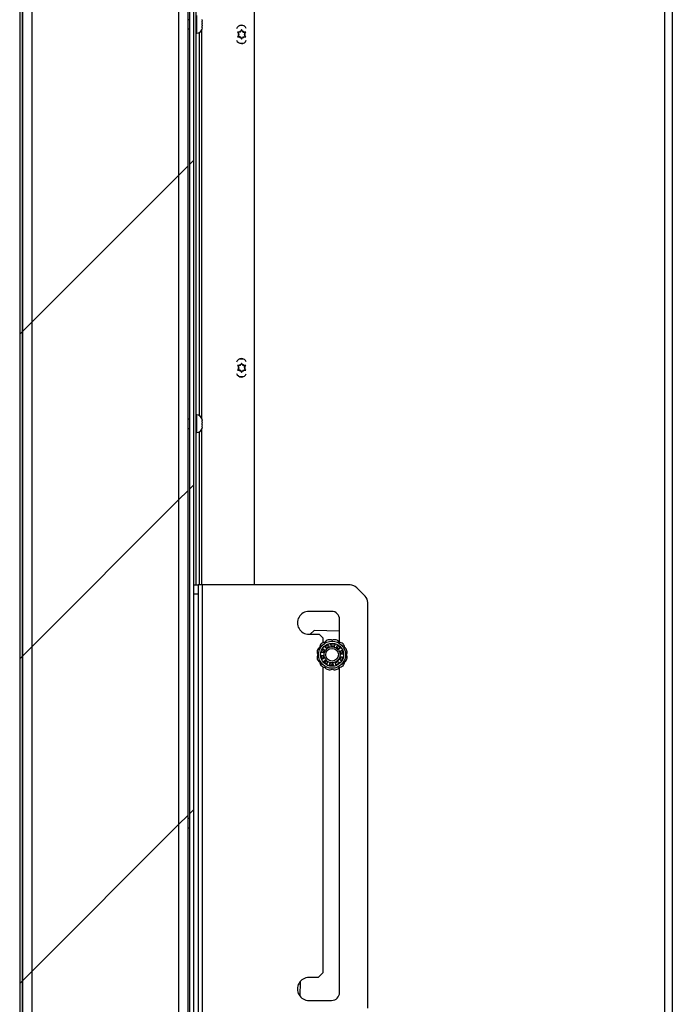
# Model space of a CAD drawing. Units: inches. Extents: x 0.1 to 10.8, y 0.2 to 8.4.
# Drawn here: x 5.4 to 5.7, y 5.9 to 6.4 of the extents above; entities that cross this region are included whole.
import ezdxf

# ---------------------------------------------------------------- set-up
doc = ezdxf.new("R2010")
doc.units = ezdxf.units.IN
doc.header["$MEASUREMENT"] = 0
pattern_1 = [(45, (0, 0), (-0.08838834764831845, 0.08838834764831845), [])]

msp = doc.modelspace()

# ---------------------------------------------------------------- hatches: boundary and pattern name
at = {"linetype": 'Continuous', "lineweight": 18}
h = msp.add_hatch(dxfattribs=at)
h.set_pattern_fill('ANSI31', angle=2.8e-322, style=0)
h.set_pattern_definition(pattern_1)
edge = h.paths.add_edge_path(flags=0)
edge.add_line((5.370587744165175, 6.533902342148366), (5.489837744165175, 6.533902342148366))
edge.add_line((5.489837744165175, 6.533902342148366), (5.489837744165175, 6.535472342148367))
edge.add_line((5.489837744165175, 6.535472342148367), (5.370587744165175, 6.535472342148367))
edge.add_arc((5.370587744165175, 6.532222342148367), 0.00325, 90, 180)
edge.add_line((5.367337744165175, 6.532222342148367), (5.367337744165171, 5.711554342148366))
edge.add_arc((5.370587744165171, 5.711554342148366), 0.00325, 180, 270.0000000000008)
edge.add_line((5.370587744165171, 5.708304342148367), (5.494837744165171, 5.708304342148366))
edge.add_line((5.494837744165171, 5.708304342148366), (5.494837744165171, 5.709874342148365))
edge.add_line((5.494837744165171, 5.709874342148365), (5.370587744165171, 5.709874342148366))
edge.add_arc((5.370587744165171, 5.711554342148366), 0.001680000000000001, 180, 270, ccw=False)
edge.add_line((5.368907744165171, 5.711554342148366), (5.368907744165174, 6.532222342148367))
edge.add_arc((5.370587744165175, 6.532222342148367), 0.001680000000000001, 89.9999999999992, 180, ccw=False)
h = msp.add_hatch(dxfattribs=at)
h.set_pattern_fill('ANSI31', style=0)
h.set_pattern_definition(pattern_1)
h.paths.add_polyline_path([(5.458907744165171, 6.533117342148366), (5.368907744165172, 6.533117342148366), (5.368907744165168, 5.710659342148366), (5.458907744165169, 5.710659342148366)], flags=0)
h.paths.add_polyline_path([(5.453907744165168, 5.715659342148365), (5.373907744165169, 5.715659342148367), (5.373907744165171, 6.528117342148366), (5.453907744165172, 6.528117342148366)], flags=0)
h = msp.add_hatch(dxfattribs=at)
h.set_pattern_fill('ANSI31', style=0)
h.set_pattern_definition(pattern_1)
h.paths.add_polyline_path([(5.453907744165175, 6.528117342148366), (5.373907744165175, 6.528117342148366), (5.37390774416517, 5.715659342148367), (5.45390774416517, 5.715659342148365)], flags=0)
h = msp.add_hatch(dxfattribs=at)
h.set_pattern_fill('ANSI31', angle=2.8e-322, style=0)
h.set_pattern_definition(pattern_1)
edge = h.paths.add_edge_path(flags=0)
edge.add_line((5.462005744165174, 6.528132942148366), (5.459837744165173, 6.528132942148367))
edge.add_line((5.459837744165173, 6.528132942148367), (5.459837744165171, 5.715292342148366))
edge.add_arc((5.46368574416517, 5.715292342148366), 0.003848000000000141, 180, 270.0000000000008)
edge.add_line((5.46368574416517, 5.711444342148366), (5.494837744165171, 5.711444342148366))
edge.add_line((5.494837744165171, 5.711444342148366), (5.494837744165171, 5.713612342148366))
edge.add_line((5.494837744165171, 5.713612342148366), (5.46368574416517, 5.713612342148366))
edge.add_arc((5.46368574416517, 5.715292342148366), 0.001680000000000142, 180, 270, ccw=False)
edge.add_line((5.46200574416517, 5.715292342148366), (5.462005744165174, 6.528132942148366))

# ---------------------------------------------------------------- linework, layer by layer
at = {"color": 7, "linetype": 'Continuous', "lineweight": 25}
for p, q in [((5.718879744165173, 5.819865132608291), (5.718879744165173, 7.259865132608291)), ((5.722967744165174, 7.259865132608291), (5.722967744165173, 5.819865132608291)), ((5.36733774416517, 6.532222342148367), (5.367337744165167, 5.711554342148366)), ((5.368907744165163, 5.710659342148366), (5.368907744165168, 6.533117342148366)), ((5.36890774416517, 6.532222342148367), (5.368907744165167, 5.711554342148366)), ((5.458907744165167, 6.533117342148366), (5.458907744165164, 5.710659342148366)), ((5.37390774416517, 6.528117342148366), (5.373907744165166, 5.715659342148367)), ((5.45390774416517, 6.528117342148366), (5.453907744165166, 5.715659342148365)), ((5.459837744165169, 6.528132942148367), (5.459837744165166, 5.715292342148366)), ((5.46200574416517, 6.528132942148366), (5.462005744165165, 5.715292342148366)), ((5.495217744165172, 6.114714942148367), (5.495217744165173, 6.454035932608294)), ((5.463575744165167, 6.114714942148367), (5.463575744165169, 6.445013342148366)), ((5.459837744165164, 6.422513342148367), (5.458907744165166, 6.422513342148367)), ((5.466684961128031, 6.422611418359719), (5.466775744165169, 6.421833798325904)), ((5.466684961128031, 6.421312380254043), (5.466775744165169, 6.420534760220227)), ((5.466775744165169, 6.419491924076505), (5.466684961128031, 6.41871430404269)), ((5.466775744165169, 6.418192885970828), (5.466684961128031, 6.417415265937012)), ((5.466775744165169, 6.421312380254043), (5.466775744165169, 6.421833798325904)), ((5.466775744165169, 6.419491924076505), (5.466775744165169, 6.420534760220227)), ((5.466775744165169, 6.418192885970828), (5.466775744165169, 6.41871430404269)), ((5.458907744165166, 6.417513342148366), (5.459837744165164, 6.417513342148366)), ((5.463575744165169, 6.415213342148366), (5.463850744165168, 6.415213342148366)), ((5.466467744165173, 6.416831844540263), (5.466467744165172, 6.205694839756488)), ((5.486037744165174, 6.415844170713964), (5.486486703301025, 6.415066550680149)), ((5.486486703301025, 6.414023714536426), (5.486037744165174, 6.41324609450261)), ((5.486787744165174, 6.414545132608287), (5.486486703301025, 6.415066550680149)), ((5.486787744165174, 6.414545132608287), (5.486486703301025, 6.414023714536426)), ((5.487537744165174, 6.415844170713964), (5.486935662436875, 6.415844170713964)), ((5.487537744165174, 6.41324609450261), (5.486935662436875, 6.41324609450261)), ((5.487537744165174, 6.415844170713964), (5.487838785029323, 6.416365588785825)), ((5.487537744165174, 6.41324609450261), (5.487838785029323, 6.41272467643075)), ((5.488287744165174, 6.41714320881964), (5.487838785029323, 6.416365588785825)), ((5.487838785029323, 6.41272467643075), (5.488287744165174, 6.411947056396934)), ((5.488736703301024, 6.416365588785825), (5.488287744165174, 6.41714320881964)), ((5.488287744165174, 6.411947056396934), (5.488736703301025, 6.41272467643075)), ((5.489037744165174, 6.415844170713964), (5.488736703301024, 6.416365588785825)), ((5.489037744165175, 6.41324609450261), (5.488736703301025, 6.41272467643075)), ((5.489037744165174, 6.415844170713964), (5.489639825893472, 6.415844170713964)), ((5.489037744165175, 6.41324609450261), (5.489639825893472, 6.41324609450261)), ((5.489787744165175, 6.414545132608287), (5.490088785029323, 6.415066550680149)), ((5.489787744165175, 6.414545132608287), (5.490088785029323, 6.414023714536426)), ((5.490088785029323, 6.415066550680149), (5.490537744165174, 6.415844170713964)), ((5.490537744165174, 6.41324609450261), (5.490088785029323, 6.414023714536426)), ((5.486037744165174, 6.234284170713964), (5.486486703301024, 6.23350655068015)), ((5.486486703301024, 6.232463714536426), (5.486037744165174, 6.231686094502611)), ((5.486787744165174, 6.232985132608287), (5.486486703301024, 6.23350655068015)), ((5.486787744165174, 6.232985132608287), (5.486486703301024, 6.232463714536426)), ((5.487537744165173, 6.234284170713964), (5.486935662436874, 6.234284170713964)), ((5.487537744165173, 6.231686094502611), (5.486935662436874, 6.231686094502611)), ((5.487537744165173, 6.234284170713964), (5.487838785029322, 6.234805588785825)), ((5.487537744165173, 6.231686094502611), (5.487838785029322, 6.23116467643075)), ((5.488287744165174, 6.235583208819641), (5.487838785029322, 6.234805588785825)), ((5.487838785029322, 6.23116467643075), (5.488287744165174, 6.230387056396933)), ((5.488736703301024, 6.234805588785825), (5.488287744165174, 6.235583208819641)), ((5.488287744165174, 6.230387056396933), (5.488736703301024, 6.23116467643075)), ((5.489037744165174, 6.234284170713964), (5.488736703301024, 6.234805588785825)), ((5.489037744165174, 6.231686094502611), (5.488736703301024, 6.23116467643075)), ((5.489037744165174, 6.234284170713964), (5.489639825893472, 6.234284170713964)), ((5.489037744165174, 6.231686094502611), (5.489639825893472, 6.231686094502611)), ((5.489787744165173, 6.232985132608287), (5.490088785029323, 6.233506550680148)), ((5.489787744165173, 6.232985132608287), (5.490088785029323, 6.232463714536426)), ((5.490088785029323, 6.233506550680148), (5.490537744165173, 6.234284170713964)), ((5.490537744165173, 6.231686094502611), (5.490088785029323, 6.232463714536426)), ((5.459837744165163, 6.205013342148363), (5.458907744165165, 6.205013342148363)), ((5.463850744165178, 6.207313342148363), (5.463575744165179, 6.207313342148363)), ((5.466684961128041, 6.205111418359715), (5.466775744165179, 6.204333798325901)), ((5.466684961128041, 6.20381238025404), (5.466775744165179, 6.203034760220224)), ((5.466775744165179, 6.20381238025404), (5.466775744165179, 6.204333798325901)), ((5.458907744165165, 6.200013342148363), (5.459837744165163, 6.200013342148363)), ((5.466467744165172, 6.199331844540237), (5.466467744165171, 6.114714942148367)), ((5.466775744165179, 6.201991924076502), (5.466684961128041, 6.201214304042686)), ((5.466775744165179, 6.200692885970825), (5.46668496112804, 6.199915265937009)), ((5.466775744165179, 6.201991924076502), (5.466775744165179, 6.203034760220224)), ((5.466775744165179, 6.200692885970825), (5.466775744165179, 6.201214304042686)), ((5.463575744165178, 6.197713342148363), (5.463850744165178, 6.197713342148363)), ((5.462005744165167, 6.114714942148367), (5.464645744165168, 6.114714942148367)), ((5.464645744165168, 6.114714942148367), (5.464645744165168, 6.109714942148366)), ((5.467045744165167, 6.114714942148367), (5.464645744165168, 6.114714942148367)), ((5.467045744165167, 5.874714942148366), (5.467045744165167, 6.114714942148367)), ((5.547434676353302, 6.114714942148365), (5.467045744165167, 6.114714942148367)), ((5.5555412780711, 6.108679408242433), (5.550970210259235, 6.113250476054298)), ((5.464645744165168, 6.109714942148366), (5.462005744165167, 6.109714942148366)), ((5.464645744165168, 6.109714942148366), (5.464645744165167, 5.879714942148366)), ((5.557005744165166, 5.88428600996023), (5.557005744165167, 6.1051438743365)), ((5.537280744165168, 6.100364942148365), (5.524955744165167, 6.100364942148365)), ((5.541655744165167, 6.083476472784209), (5.541655744165167, 6.095989942148366)), ((5.524955744165167, 6.087864942148365), (5.530580744165168, 6.087864942148365)), ((5.527843569535627, 6.089922490258853), (5.525700974464786, 6.087864942148365)), ((5.541655744165167, 6.089642813253231), (5.527843569535627, 6.089922490258853)), ((5.530580744165168, 6.087864942148365), (5.532455744165167, 6.085989942148366)), ((5.532455744165167, 6.085989942148366), (5.532455744165167, 6.083228706585239)), ((5.534570415243302, 6.080199281947782), (5.533752304975492, 6.08092366213429)), ((5.533767783958074, 6.081235532203472), (5.53529165532414, 6.082168532482649)), ((5.534314204482979, 6.080427343623686), (5.53443246815686, 6.080528282481513)), ((5.53443246815686, 6.080528282481513), (5.534684733534382, 6.080426360653123)), ((5.535576459668643, 6.082040512857962), (5.53584963555944, 6.080982493010517)), ((5.535817691479358, 6.081080474227636), (5.535820033887594, 6.081097141328271)), ((5.53718835587955, 6.081303331072044), (5.536952270760302, 6.082370240103485)), ((5.537148106147562, 6.082613449971808), (5.538929347784435, 6.082472553938055)), ((5.539084511291815, 6.082201580092581), (5.538683626766963, 6.08118505529572)), ((5.539955258137588, 6.080657738678833), (5.540391374658215, 6.081659653568101)), ((5.540692763988422, 6.081741305332264), (5.542051002132994, 6.080580330481595)), ((5.532108866272895, 6.074493192328301), (5.531692432427034, 6.076230793063015)), ((5.531842965603414, 6.078133869781058), (5.532527399631318, 6.079784391978033)), ((5.53190219570783, 6.076462097851083), (5.532992848370823, 6.076394957448874)), ((5.533101400571359, 6.077767300546265), (5.532013755470746, 6.077872463277371)), ((5.533342425538434, 6.074936321102865), (5.532400689065755, 6.074382097789637)), ((5.532833059233489, 6.079848225719536), (5.533675951634558, 6.079152838442459)), ((5.542017257617244, 6.080269905214243), (5.541095436939671, 6.07968315338996)), ((5.541655744165167, 6.078308717804502), (5.541655744165167, 6.078492586470185)), ((5.541655744165167, 6.074148197600769), (5.541655744165167, 6.075136702417842)), ((5.541814259398392, 6.078509099119477), (5.542755995871072, 6.079063322432707)), ((5.542055284365466, 6.075678119676078), (5.543142929466079, 6.075572956944971)), ((5.543254489228996, 6.07698332237126), (5.542163836566004, 6.07705046277347)), ((5.542447001972846, 6.07754433099692), (5.542232602391498, 6.077376823685684)), ((5.543313719333411, 6.075311550441285), (5.542629285305508, 6.07366102824431)), ((5.543047818663931, 6.078952227894042), (5.543464252509792, 6.077214627159328)), ((5.532455744165167, 6.070216713637104), (5.532455744165167, 5.903464942148366)), ((5.534463920948405, 6.071704114890078), (5.533105682803833, 6.072865089740748)), ((5.533139427319582, 6.073175515008098), (5.534061247997155, 6.073762266832383)), ((5.53443246815686, 6.07291713774083), (5.533779181817929, 6.073569095581491)), ((5.534684733534382, 6.07301905956922), (5.53443246815686, 6.07291713774083)), ((5.535201426799239, 6.07278768154351), (5.534765310278612, 6.071785766654242)), ((5.53607217364501, 6.071243840129762), (5.536473058169864, 6.072260364926623)), ((5.538008578789263, 6.070831970250535), (5.53622733715239, 6.070972866284288)), ((5.537968329057277, 6.072142089150299), (5.538204414176525, 6.071075180118858)), ((5.539580225268183, 6.071404907364381), (5.539307049377386, 6.072462927211826)), ((5.541388900978752, 6.072209888018872), (5.539865029612686, 6.071276887739693)), ((5.540586269693525, 6.073246138274562), (5.541404379961334, 6.072521758088054)), ((5.542323625703338, 6.073597194502808), (5.541480733302268, 6.074292581779884)), ((5.541655744165166, 5.892839942148366), (5.541655744165167, 6.069968947438134)), ((5.459837744165162, 5.987513342148363), (5.458907744165164, 5.987513342148363)), ((5.458907744165164, 5.982513342148363), (5.459837744165162, 5.982513342148363)), ((5.532455744165167, 5.903464942148366), (5.529955744165167, 5.900964942148366)), ((5.520171547241328, 5.898736628336264), (5.520012668556824, 5.890890219474731)), ((5.529955744165167, 5.900964942148366), (5.524955744165166, 5.900964942148366)), ((5.520141751533553, 5.897265132608291), (5.519249692236021, 5.897265132608291)), ((5.524955744165166, 5.888464942148366), (5.537280744165167, 5.888464942148365))]:
    msp.add_line(p, q, dxfattribs=at)
at = {"color": 8, "linetype": 'Continuous', "lineweight": 25}
for p, q in [((5.463850744165168, 6.420013342148366), (5.463850744165168, 6.424813342148366)), ((5.463850744165168, 6.415213342148366), (5.463850744165168, 6.420013342148366)), ((5.465255744165168, 6.206953805069559), (5.465255744165169, 6.415572879227176)), ((5.463850744165178, 6.202513342148363), (5.463850744165178, 6.207313342148363)), ((5.463850744165178, 6.197713342148363), (5.463850744165178, 6.202513342148363)), ((5.465255744165168, 6.114714942148367), (5.465255744165168, 6.198072879227167))]:
    msp.add_line(p, q, dxfattribs=at)
at = {"color": 7, "linetype": 'Continuous', "lineweight": 25, "flags": 128}
for points in [[(5.537121601308052, 6.08163903940877), (5.537990592360386, 6.081642969888517), (5.538797069194292, 6.081507437001771)], [(5.540104151675087, 6.080965255821177), (5.54092075345514, 6.080356880586784), (5.541384628682178, 6.079867720684907)], [(5.533041776291061, 6.074773742802953), (5.532759853021487, 6.075645182524585), (5.532650376512663, 6.076416021687914)], [(5.532760830080766, 6.077804597649167), (5.533111147562026, 6.078825821120689), (5.533403456384031, 6.079358849794958)], [(5.533668265949275, 6.079213765292725), (5.533571853797759, 6.07918741535234), (5.53322791986592, 6.079057818118717)], [(5.542394533979944, 6.075634957577614), (5.542150345561613, 6.074858388796118), (5.541745645707822, 6.074074599471335)], [(5.542111170004501, 6.078680356856139), (5.542150345561613, 6.078587031426226), (5.542447001972846, 6.07754433099692)], [(5.540838760962147, 6.073014802683024), (5.540047092468413, 6.072446709679986), (5.539405719018224, 6.072135815606695)]]:
    msp.add_lwpolyline(points, dxfattribs=at)
at = {"color": 7, "linetype": 'Continuous', "lineweight": 25}
for radius in [0.007369999999999157, 0.006257867965644203, 0.004375000000001337, 0.003475000000001209]:
    msp.add_circle((5.537578342468414, 6.076722710111172), radius, dxfattribs=at)
for centre, radius, start, end in [((5.488217744165174, 6.416745132608293), 0.002810000000001112, 21.22132118449569, 162.4235441908161), ((5.488287744165174, 6.414545132608287), 0.004800000000000121, 72.90038804384332, 110.7444773802255), ((5.463850744165168, 6.418138342148366), 0.002925000000000288, 270.0000000000008, 345.7690347367695), ((5.488287744165174, 6.414545132608287), 0.001874999999999476, 163.8537786120112, 196.1462213879896), ((5.488287744165174, 6.414545132608287), 0.001874999999999826, 103.8537786120171, 136.1462213879766), ((5.488287744165174, 6.414545132608287), 0.001875000000000098, 223.8537786120437, 256.1462213879837), ((5.488287744165174, 6.414545132608287), 0.001874999999999826, 43.85377861202339, 76.14622138798293), ((5.488287744165174, 6.414545132608287), 0.001875000000000098, 283.8537786120443, 316.1462213879579), ((5.488287744165174, 6.414545132608287), 0.001874999999999476, 343.853778612012, 16.14622138798886), ((5.488217744165174, 6.412345132608293), 0.002810000000001128, 197.5764558095455, 338.7786788151385), ((5.488287744165174, 6.414545132608287), 0.004799999999999043, 249.2555236110184, 287.0996109908092), ((5.488217744165173, 6.235185132608294), 0.002810000000000844, 21.22132118449569, 162.4235441908334), ((5.488287744165174, 6.232985132608287), 0.004800000000000336, 72.90038876757436, 110.7444766370376), ((5.488287744165174, 6.232985132608287), 0.001875000000000576, 163.8537786119926, 196.1462213879821), ((5.488287744165174, 6.232985132608287), 0.001875000000000124, 103.8537786120434, 136.1462213879954), ((5.488287744165174, 6.232985132608287), 0.001875000000000124, 223.8537786120054, 256.1462213879509), ((5.488287744165174, 6.232985132608287), 0.001874999999999826, 43.85377861202339, 76.14622138798293), ((5.488287744165174, 6.232985132608287), 0.001874999999999483, 283.8537786120244, 316.1462213879774), ((5.488287744165174, 6.232985132608287), 0.001874999999999476, 343.853778612012, 16.14622138796279), ((5.488217744165171, 6.230785132608293), 0.002810000000001062, 197.5764558095219, 338.7786788151347), ((5.488287744165174, 6.232985132608287), 0.0047999999999996, 249.255524213437, 287.0996104041561), ((5.463850744165178, 6.204388342148363), 0.002925000000000558, 14.06015480451256, 90), ((5.463850744165178, 6.200638342148364), 0.002925000000000885, 270.0000000000008, 345.7690347367906), ((5.547434676353302, 6.109714942148366), 0.004999999999999864, 44.99999999999281, 90), ((5.552005744165168, 6.1051438743365), 0.004999999999999864, 0, 45.0000000000072), ((5.524955744165167, 6.094114942148366), 0.006250000000000533, 90, 270.0000000000008), ((5.537280744165168, 6.095989942148366), 0.004374999999999574, 0, 90), ((5.532156171303568, 6.078175576496015), 0.002786555346929931, 118.5748422719861, 211.4251577280053), ((5.533609037688412, 6.080692014891172), 0.002786555346931111, 88.57484227199885, 181.4251577279846), ((5.53612547608357, 6.082144881276015), 0.002786555346931159, 58.574842272005, 151.4251577279906), ((5.537578342468414, 6.076722710111172), 0.004700000000000578, 112.0000000000078, 128.0000000000078), ((5.539031208853257, 6.082144881276015), 0.002786555346930689, 28.5748422720269, 121.425157727995), ((5.541547647248414, 6.080692014891172), 0.002786555346931111, 358.574842272018, 91.42515772800115), ((5.543000513633257, 6.078175576496015), 0.002786555346930689, 328.5748422720058, 61.42515772798185), ((5.532156171303568, 6.075269843726328), 0.002786555346929931, 148.5748422719955, 241.4251577280147), ((5.537578342468414, 6.076722710111172), 0.004699999999999286, 3.6754011717313, 8.000000000002833), ((5.543000513633257, 6.075269843726328), 0.002786555346930689, 298.5748422720189, 31.42515772799501), ((5.533609037688412, 6.072753405331171), 0.002786555346930223, 178.5748422719979, 271.4251577280024), ((5.53612547608357, 6.071300538946327), 0.002786555346930734, 208.5748422719942, 301.4251577279958), ((5.537578342468414, 6.076722710111172), 0.004700000000000578, 231.999999999993, 238.9680843386234), ((5.537578342468414, 6.076722710111172), 0.004937500000000459, 255.5778753578105, 275.2226931551122), ((5.539031208853257, 6.071300538946327), 0.002786555346930689, 238.5748422720058, 331.42515772799), ((5.541547647248414, 6.072753405331171), 0.002786555346931111, 268.5748422719992, 1.425157728001154), ((5.524955744165166, 5.894714942148366), 0.006249999999999645, 90, 270.0000000000008), ((5.537280744165167, 5.892839942148366), 0.004375000000000462, 270.0000000000008, 0)]:
    msp.add_arc(centre, radius, start, end, dxfattribs=at)
for points, knots in [([(5.466775744165169, 6.421312380254043), (5.466775294490725, 6.421312380254043), (5.466773174036931, 6.421312380254043), (5.4667238361592, 6.421312380254043), (5.466684961128031, 6.421312380254043)], [0, 0, 0, 0, 0.2120651929942838, 1, 1, 1, 1]), ([(5.466684961128031, 6.41871430404269), (5.4667238361592, 6.41871430404269), (5.466773174036931, 6.41871430404269), (5.466775294490725, 6.41871430404269), (5.466775744165169, 6.41871430404269)], [0, 0, 0, 0, 0.7879348070056735, 1, 1, 1, 1]), ([(5.486935662436875, 6.415844170713964), (5.486871768298577, 6.415844170713964), (5.48657047350618, 6.415844170713964), (5.486272515583487, 6.415844170713964), (5.486037744165174, 6.415844170713964)], [0, 0, 0, 0, 0.2120651929942299, 1, 1, 1, 1]), ([(5.486037744165174, 6.41324609450261), (5.486272515583487, 6.41324609450261), (5.48657047350618, 6.41324609450261), (5.486871768298577, 6.41324609450261), (5.486935662436875, 6.41324609450261)], [0, 0, 0, 0, 0.787934807005615, 1, 1, 1, 1]), ([(5.490537744165174, 6.415844170713964), (5.490302972746861, 6.415844170713964), (5.490005014824169, 6.415844170713964), (5.489703720031771, 6.415844170713964), (5.489639825893472, 6.415844170713964)], [0, 0, 0, 0, 0.787934807005587, 0.9999999999999999, 0.9999999999999999, 0.9999999999999999, 0.9999999999999999]), ([(5.489639825893472, 6.41324609450261), (5.489703720031771, 6.41324609450261), (5.490005014824168, 6.41324609450261), (5.490302972746861, 6.41324609450261), (5.490537744165174, 6.41324609450261)], [0, 0, 0, 0, 0.212065192994568, 1, 1, 1, 1]), ([(5.486935662436874, 6.234284170713964), (5.486871768298577, 6.234284170713964), (5.486570473506179, 6.234284170713964), (5.486272515583486, 6.234284170713964), (5.486037744165174, 6.234284170713964)], [0, 0, 0, 0, 0.2120651929942299, 1, 1, 1, 1]), ([(5.486037744165174, 6.231686094502611), (5.486272515583486, 6.231686094502611), (5.486570473506179, 6.231686094502611), (5.486871768298576, 6.231686094502611), (5.486935662436874, 6.231686094502611)], [0, 0, 0, 0, 0.787934807005615, 1, 1, 1, 1]), ([(5.490537744165173, 6.234284170713964), (5.490302972746861, 6.234284170713964), (5.490005014824168, 6.234284170713964), (5.48970372003177, 6.234284170713964), (5.489639825893472, 6.234284170713964)], [0, 0, 0, 0, 0.787934807005587, 0.9999999999999999, 0.9999999999999999, 0.9999999999999999, 0.9999999999999999]), ([(5.489639825893472, 6.231686094502611), (5.489703720031771, 6.231686094502611), (5.490005014824168, 6.231686094502611), (5.490302972746861, 6.231686094502611), (5.490537744165173, 6.231686094502611)], [0, 0, 0, 0, 0.212065192994568, 1, 1, 1, 1]), ([(5.466775744165179, 6.20381238025404), (5.466775294490735, 6.20381238025404), (5.466773174036941, 6.20381238025404), (5.466723836159209, 6.20381238025404), (5.466684961128041, 6.20381238025404)], [0, 0, 0, 0, 0.2120651929942838, 1, 1, 1, 1]), ([(5.466684961128041, 6.201214304042686), (5.466723836159209, 6.201214304042686), (5.466773174036941, 6.201214304042686), (5.466775294490735, 6.201214304042686), (5.466775744165179, 6.201214304042686)], [0, 0, 0, 0, 0.7879348070056735, 1, 1, 1, 1]), ([(5.533752304975492, 6.08092366213429), (5.533736601226531, 6.080940660830027), (5.533705189387759, 6.080974662920303), (5.53368347808081, 6.081042124313067), (5.533684517602889, 6.081111946975327), (5.533709232969007, 6.081176699321797), (5.533742058412733, 6.081216009502513), (5.533763777000184, 6.08123249138783), (5.533767783958074, 6.081235532203472)], [0, 0, 0, 0, 0.1954396235275822, 0.3909332707221125, 0.5846076510913142, 0.7737734145483308, 0.9582624605004522, 1, 1, 1, 1]), ([(5.53529165532414, 6.082168532482649), (5.535312225611294, 6.082176680705616), (5.535353360510819, 6.082192974903675), (5.535420778718616, 6.082190368865637), (5.535483572582481, 6.08216760428181), (5.535535925871502, 6.082124823571561), (5.535564950986633, 6.082078729872343), (5.535573956653824, 6.082048824648424), (5.535576459668643, 6.082040512857962)], [0, 0, 0, 0, 0.1817706370590572, 0.3634911285053395, 0.5467514101968017, 0.7341092579098388, 0.9260989270575916, 1, 1, 1, 1]), ([(5.53584963555944, 6.080982493010517), (5.535857637356067, 6.080960774489609), (5.535873642952978, 6.080917332009449), (5.535923906975922, 6.080867236220455), (5.535986418100022, 6.080836761165113), (5.536052165786586, 6.080828590999482), (5.536092352163251, 6.080839285843552), (5.536110391231141, 6.080844086600282)], [0, 0, 0, 0, 0.2107230787879409, 0.4214989229115024, 0.6304016014951193, 0.8340927658687999, 1, 1, 1, 1]), ([(5.536952270760302, 6.082370240103485), (5.536949557743179, 6.082393222769263), (5.536944130958999, 6.082439194453718), (5.536966218954473, 6.082506533452961), (5.537008100676655, 6.082562410157575), (5.537066156302171, 6.082600268578586), (5.537115818588482, 6.082612776871114), (5.537143077103945, 6.082613345131032), (5.537148106147562, 6.082613449971808)], [0, 0, 0, 0, 0.1954396235276708, 0.3909332707221581, 0.5846076510912507, 0.7737734145483953, 0.9582624605003345, 1, 1, 1, 1]), ([(5.53701866482676, 6.081061763687406), (5.537040218430327, 6.081066683767352), (5.537083315660998, 6.081076521649897), (5.537137449927556, 6.081116761625247), (5.537176050019615, 6.081170951665736), (5.537196437169647, 6.081236189492995), (5.537191059274779, 6.081280870521533), (5.53718835587955, 6.081303331072044)], [0, 0, 0, 0, 0.1959153294708729, 0.3917399760459708, 0.5901337232902991, 0.7939657498378887, 1, 1, 1, 1]), ([(5.538683626766963, 6.08118505529572), (5.538677334530128, 6.081162781305165), (5.538664748480874, 6.081118227746618), (5.538675967363669, 6.081048154950567), (5.53870862713731, 6.080986756996042), (5.538757015830214, 6.080941501672665), (5.538795813563499, 6.080926533023722), (5.53881322928999, 6.080919813819431)], [0, 0, 0, 0, 0.2107230787880237, 0.4214989229115724, 0.6304016014952653, 0.834092765868872, 1, 1, 1, 1]), ([(5.538929347784435, 6.082472553938055), (5.538950778901617, 6.082467055077484), (5.53899363522371, 6.082456058873328), (5.539046645908823, 6.082414323115989), (5.539084066525183, 6.082358996873689), (5.539101275355146, 6.08229361406087), (5.539097663969926, 6.082239262940248), (5.539087371858143, 6.082209775707516), (5.539084511291815, 6.082201580092581)], [0, 0, 0, 0, 0.1817706370590462, 0.3634911285052881, 0.5467514101968434, 0.7341092579098109, 0.926098927057572, 1, 1, 1, 1]), ([(5.53967598544596, 6.080562048457651), (5.53969631462797, 6.080553359995629), (5.539736963582267, 6.080535987093194), (5.539804411587952, 6.080536722593579), (5.539867491825034, 6.080557874692412), (5.539922331208632, 6.080598669937215), (5.539944243249921, 6.08063797869592), (5.539955258137588, 6.080657738678833)], [0, 0, 0, 0, 0.1959153294708792, 0.3917399760460314, 0.5901337232903472, 0.7939657498380503, 1, 1, 1, 1]), ([(5.540391374658215, 6.081659653568101), (5.54040268865326, 6.081679841606745), (5.540425319770779, 6.081720223264438), (5.540482770205148, 6.081761718661217), (5.540549496733065, 6.0817823064062), (5.540618717342273, 6.081778810271688), (5.540666247165758, 6.081759738933425), (5.540688633782807, 6.081744176511967), (5.540692763988422, 6.081741305332264)], [0, 0, 0, 0, 0.1954396235275158, 0.3909332707220848, 0.5846076510912688, 0.7737734145484068, 0.9582624605004155, 1, 1, 1, 1]), ([(5.542051002132994, 6.080580330481595), (5.542065108121852, 6.080563284915324), (5.542093316208109, 6.080529198485196), (5.542111671090591, 6.080464274649311), (5.542109425055879, 6.080397519492627), (5.542084916238642, 6.080334508589455), (5.542050047779481, 6.080292660328181), (5.542024389125609, 6.080274854207305), (5.542017257617244, 6.080269905214243)], [0, 0, 0, 0, 0.181770637059112, 0.3634911285054682, 0.5467514101968027, 0.734109257909896, 0.9260989270576301, 0.9999999999999999, 0.9999999999999999, 0.9999999999999999, 0.9999999999999999]), ([(5.531692432427034, 6.076230793063015), (5.531691039574795, 6.076252874508028), (5.531688254254568, 6.076297031306376), (5.531711566115965, 6.076360344522177), (5.531752620892831, 6.076413030392317), (5.531809485822105, 6.076449601362491), (5.531862292788945, 6.076462962150981), (5.531893517251232, 6.076462285827035), (5.53190219570783, 6.076462097851083)], [0, 0, 0, 0, 0.1817706370590167, 0.3634911285051902, 0.5467514101967507, 0.7341092579099001, 0.9260989270576044, 0.9999999999999999, 0.9999999999999999, 0.9999999999999999, 0.9999999999999999]), ([(5.532013755470746, 6.077872463277371), (5.5319910592883, 6.07787698507906), (5.531945660649698, 6.077886029932359), (5.531888443021639, 6.077927845759537), (5.531848243281516, 6.077984944495646), (5.53183017795842, 6.078051857572074), (5.531833628355753, 6.078102954488047), (5.531841511252974, 6.078129054478773), (5.531842965603414, 6.078133869781058)], [0, 0, 0, 0, 0.1954396235274989, 0.3909332707220312, 0.5846076510912366, 0.7737734145483217, 0.9582624605002243, 0.9999999999999999, 0.9999999999999999, 0.9999999999999999, 0.9999999999999999]), ([(5.532527399631318, 6.079784391978033), (5.532539251937914, 6.079803074940312), (5.532562953281372, 6.079840435710747), (5.532619027547937, 6.079877954809965), (5.532683209537595, 6.079896447181893), (5.532750710108691, 6.079892609351466), (5.532801285116721, 6.079872379300086), (5.532826148704108, 6.079853478864076), (5.532833059233489, 6.079848225719536)], [0, 0, 0, 0, 0.1817706370591661, 0.3634911285053828, 0.546751410196812, 0.7341092579098772, 0.926098927057596, 0.9999999999999999, 0.9999999999999999, 0.9999999999999999, 0.9999999999999999]), ([(5.532992848370823, 6.076394957448874), (5.533015976602798, 6.076395856217644), (5.533062238858089, 6.076397653980237), (5.533125415221947, 6.076429977456647), (5.533173715721599, 6.076480011758558), (5.53320180316335, 6.07654001680427), (5.533204050035539, 6.076581541208234), (5.533205058623108, 6.076600180896713)], [0, 0, 0, 0, 0.2107230787880657, 0.4214989229115751, 0.6304016014951743, 0.8340927658687042, 1, 1, 1, 1]), ([(5.533278707387539, 6.077531266337612), (5.533280688543239, 6.077553285421052), (5.533284649937625, 6.07759731339601), (5.533263107855197, 6.077661232979211), (5.533223498148502, 6.077714689491731), (5.533167753263606, 6.077754238420917), (5.533123597219351, 6.077762930936101), (5.533101400571359, 6.077767300546265)], [0, 0, 0, 0, 0.1959153294708932, 0.3917399760460369, 0.5901337232903083, 0.7939657498379633, 1, 1, 1, 1]), ([(5.533624607192825, 6.074849583748492), (5.533613267488938, 6.074868562055299), (5.533590593329949, 6.074906509884467), (5.533535594430834, 6.074945559795194), (5.533472128555277, 6.074965525020841), (5.533403783718726, 6.074964754755428), (5.533362951396289, 6.074945832876324), (5.533342425538434, 6.074936321102865)], [0, 0, 0, 0, 0.1959153294708923, 0.3917399760458816, 0.5901337232902266, 0.7939657498379109, 1, 1, 1, 1]), ([(5.533675951634558, 6.079152838442459), (5.533695191050305, 6.079139971128001), (5.533733674699372, 6.079114233277093), (5.533803784714113, 6.079103249383857), (5.53387227006394, 6.079115337663031), (5.533930263362578, 6.079147373380724), (5.533956488552623, 6.079179646650876), (5.533968260651102, 6.079194133642727)], [0, 0, 0, 0, 0.2107230787881916, 0.4214989229116286, 0.6304016014952187, 0.834092765868916, 1, 1, 1, 1]), ([(5.534575122043925, 6.079904107930046), (5.53458966732507, 6.079920757248648), (5.534618751154819, 6.079954048179419), (5.534638894232379, 6.080018422326855), (5.534638270256218, 6.080084951555387), (5.534616417974306, 6.080149713332441), (5.534585804316333, 6.080182699996562), (5.534570415243302, 6.080199281947782)], [0, 0, 0, 0, 0.1959153294708359, 0.3917399760458906, 0.5901337232903211, 0.7939657498379088, 1, 1, 1, 1]), ([(5.541095436939671, 6.07968315338996), (5.541077254089982, 6.079668831837084), (5.541040883837592, 6.079640185145196), (5.541008772348326, 6.079576900768494), (5.540999105848043, 6.079508031846573), (5.541011652711269, 6.079442977360808), (5.541034242385744, 6.079408062733984), (5.541044382555256, 6.079392390076335)], [0, 0, 0, 0, 0.2107230787881264, 0.4214989229117028, 0.6304016014952197, 0.8340927658690481, 1, 1, 1, 1]), ([(5.541532077744002, 6.078595836473851), (5.541543417447888, 6.078576858167044), (5.541566091606876, 6.078538910337876), (5.541621090505993, 6.078499860427148), (5.541684556381549, 6.078479895201503), (5.541752901218101, 6.078480665466914), (5.541793733540536, 6.078499587346018), (5.541814259398392, 6.078509099119477)], [0, 0, 0, 0, 0.1959153294708779, 0.3917399760460062, 0.5901337232903203, 0.793965749837926, 1, 1, 1, 1]), ([(5.541877977549288, 6.075914153884732), (5.541875996393588, 6.075892134801291), (5.541872034999201, 6.075848106826332), (5.541893577081629, 6.075784187243133), (5.541933186788325, 6.075730730730612), (5.541988931673221, 6.075691181801426), (5.542033087717474, 6.07568248928624), (5.542055284365466, 6.075678119676078)], [0, 0, 0, 0, 0.1959153294708748, 0.3917399760459804, 0.5901337232902714, 0.7939657498378548, 1, 1, 1, 1]), ([(5.542163836566004, 6.07705046277347), (5.542140708334028, 6.0770495640047), (5.542094446078737, 6.077047766242107), (5.542031269714879, 6.077015442765695), (5.541982969215228, 6.076965408463785), (5.541954881773476, 6.076905403418074), (5.541952634901286, 6.076863879014109), (5.541951626313717, 6.07684523932563)], [0, 0, 0, 0, 0.2107230787880704, 0.4214989229115845, 0.6304016014951884, 0.8340927658689592, 0.9999999999999999, 0.9999999999999999, 0.9999999999999999, 0.9999999999999999]), ([(5.542755995871072, 6.079063322432707), (5.542777015316726, 6.07907300469962), (5.542819060018254, 6.079092371909834), (5.542889928778258, 6.079092173872957), (5.542956012846198, 6.079069608839478), (5.5430099585191, 6.079026093553995), (5.543037201102668, 6.078982727187947), (5.543046164894484, 6.078956978401164), (5.543047818663931, 6.078952227894042)], [0, 0, 0, 0, 0.1954396235275771, 0.3909332707220905, 0.5846076510911767, 0.7737734145482806, 0.9582624605001766, 1, 1, 1, 1]), ([(5.543142929466079, 6.075572956944971), (5.543165625648527, 6.075568435143283), (5.543211024287128, 6.075559390289983), (5.543268241915186, 6.075517574462806), (5.543308441655311, 6.075460475726696), (5.543326506978406, 6.075393562650269), (5.543323056581073, 6.075342465734296), (5.543315173683851, 6.07531636574357), (5.543313719333411, 6.075311550441285)], [0, 0, 0, 0, 0.1954396235275819, 0.3909332707221346, 0.5846076510911647, 0.7737734145482853, 0.958262460500448, 1, 1, 1, 1]), ([(5.543464252509792, 6.077214627159328), (5.543465645362031, 6.077192545714316), (5.543468430682258, 6.077148388915966), (5.543445118820861, 6.077085075700166), (5.543404064043995, 6.077032389830026), (5.543347199114722, 6.076995818859852), (5.54329439214788, 6.076982458071361), (5.543263167685593, 6.076983134395308), (5.543254489228996, 6.07698332237126)], [0, 0, 0, 0, 0.1817706370589918, 0.3634911285053772, 0.5467514101967342, 0.7341092579098677, 0.9260989270576115, 0.9999999999999999, 0.9999999999999999, 0.9999999999999999, 0.9999999999999999]), ([(5.532400689065755, 6.074382097789637), (5.532379669620101, 6.074372415522722), (5.532337624918571, 6.074353048312509), (5.532266756158568, 6.074353246349386), (5.532200672090629, 6.074375811382865), (5.532146726417725, 6.074419326668346), (5.532119483834158, 6.074462693034396), (5.532110520042343, 6.074488441821178), (5.532108866272895, 6.074493192328301)], [0, 0, 0, 0, 0.1954396235274957, 0.3909332707220685, 0.5846076510912888, 0.7737734145484472, 0.9582624605003963, 1, 1, 1, 1]), ([(5.533105682803833, 6.072865089740748), (5.533091576814973, 6.072882135307019), (5.533063368728717, 6.072916221737148), (5.533045013846235, 6.072981145573031), (5.533047259880948, 6.073047900729716), (5.533071768698184, 6.073110911632888), (5.533106637157347, 6.073152759894161), (5.533132295811217, 6.073170566015038), (5.533139427319582, 6.073175515008098)], [0, 0, 0, 0, 0.1817706370591617, 0.3634911285053277, 0.5467514101967026, 0.7341092579098373, 0.9260989270576139, 1, 1, 1, 1]), ([(5.534061247997155, 6.073762266832383), (5.534079430846845, 6.073776588385259), (5.534115801099234, 6.073805235077146), (5.5341479125885, 6.073868519453849), (5.534157579088783, 6.073937388375771), (5.534145032225557, 6.074002442861534), (5.534122442551081, 6.074037357488359), (5.53411230238157, 6.074053030146008)], [0, 0, 0, 0, 0.2107230787880785, 0.4214989229116071, 0.630401601495331, 0.8340927658688594, 1, 1, 1, 1]), ([(5.534765310278612, 6.071785766654242), (5.534753996283566, 6.071765578615597), (5.534731365166047, 6.071725196957906), (5.534673914731679, 6.071683701561125), (5.534607188203761, 6.071663113816142), (5.534537967594553, 6.071666609950656), (5.534490437771069, 6.071685681288918), (5.534468051154019, 6.071701243710376), (5.534463920948405, 6.071704114890078)], [0, 0, 0, 0, 0.195439623527468, 0.3909332707220692, 0.584607651091238, 0.7737734145482891, 0.9582624605002834, 0.9999999999999999, 0.9999999999999999, 0.9999999999999999, 0.9999999999999999]), ([(5.535480699490865, 6.072883371764692), (5.535460370308856, 6.072892060226714), (5.535419721354559, 6.072909433129149), (5.535352273348874, 6.072908697628764), (5.535289193111792, 6.072887545529932), (5.535234353728194, 6.072846750285128), (5.535212441686906, 6.072807441526423), (5.535201426799239, 6.07278768154351)], [0, 0, 0, 0, 0.1959153294707685, 0.3917399760458972, 0.5901337232901875, 0.7939657498378645, 1, 1, 1, 1]), ([(5.53622733715239, 6.070972866284288), (5.53620590603521, 6.070978365144859), (5.536163049713116, 6.070989361349015), (5.536110039028004, 6.071031097106354), (5.536072618411643, 6.071086423348654), (5.536055409581681, 6.071151806161473), (5.536059020966899, 6.071206157282095), (5.536069313078682, 6.071235644514827), (5.53607217364501, 6.071243840129762)], [0, 0, 0, 0, 0.1817706370590373, 0.3634911285052704, 0.546751410196652, 0.7341092579098238, 0.9260989270575757, 1, 1, 1, 1]), ([(5.536473058169864, 6.072260364926623), (5.536479350406697, 6.072282638917178), (5.536491936455952, 6.072327192475725), (5.536480717573157, 6.072397265271775), (5.536448057799515, 6.072458663226302), (5.536399669106611, 6.072503918549678), (5.536360871373327, 6.072518887198621), (5.536343455646835, 6.072525606402912)], [0, 0, 0, 0, 0.2107230787880516, 0.4214989229116247, 0.6304016014950758, 0.8340927658689193, 1, 1, 1, 1]), ([(5.538138020110067, 6.072383656534937), (5.538116466506498, 6.072378736454991), (5.538073369275828, 6.072368898572446), (5.538019235009271, 6.072328658597096), (5.537980634917211, 6.072274468556608), (5.537960247767178, 6.072209230729348), (5.537965625662048, 6.072164549700811), (5.537968329057277, 6.072142089150299)], [0, 0, 0, 0, 0.1959153294709309, 0.3917399760460245, 0.5901337232903112, 0.7939657498378965, 1, 1, 1, 1]), ([(5.538204414176525, 6.071075180118858), (5.538207127193647, 6.071052197453079), (5.538212553977826, 6.071006225768626), (5.538190465982353, 6.070938886769382), (5.538148584260172, 6.070883010064768), (5.538090528634656, 6.070845151643756), (5.538040866348343, 6.070832643351229), (5.538013607832882, 6.070832075091311), (5.538008578789263, 6.070831970250535)], [0, 0, 0, 0, 0.1954396235276708, 0.3909332707221581, 0.5846076510912507, 0.7737734145483953, 0.9582624605003345, 1, 1, 1, 1]), ([(5.539307049377386, 6.072462927211826), (5.53929904758076, 6.072484645732733), (5.539283041983848, 6.072528088212893), (5.539232777960903, 6.072578184001888), (5.539170266836805, 6.07260865905723), (5.539104519150241, 6.072616829222861), (5.539064332773575, 6.072606134378791), (5.539046293705685, 6.072601333622061)], [0, 0, 0, 0, 0.2107230787879436, 0.4214989229115522, 0.6304016014951139, 0.8340927658688616, 1, 1, 1, 1]), ([(5.539865029612686, 6.071276887739693), (5.539844459325531, 6.071268739516727), (5.539803324426008, 6.071252445318668), (5.53973590621821, 6.071255051356705), (5.539673112354346, 6.071277815940532), (5.539620759065325, 6.071320596650783), (5.539591733950193, 6.071366690350001), (5.539582728283003, 6.071396595573918), (5.539580225268183, 6.071404907364381)], [0, 0, 0, 0, 0.1817706370590546, 0.3634911285053439, 0.5467514101967571, 0.7341092579098473, 0.9260989270576072, 1, 1, 1, 1]), ([(5.5405815628929, 6.073541312292297), (5.540567017611755, 6.073524662973695), (5.540537933782006, 6.073491372042925), (5.540517790704447, 6.073426997895488), (5.540518414680607, 6.073360468666957), (5.540540266962519, 6.073295706889902), (5.540570880620494, 6.073262720225782), (5.540586269693525, 6.073246138274562)], [0, 0, 0, 0, 0.1959153294708899, 0.3917399760459985, 0.5901337232902267, 0.7939657498378918, 1, 1, 1, 1]), ([(5.541480733302268, 6.074292581779884), (5.541461493886522, 6.074305449094342), (5.541423010237454, 6.07433118694525), (5.541352900222713, 6.074342170838485), (5.541284414872886, 6.074330082559311), (5.541226421574248, 6.074298046841619), (5.541200196384203, 6.074265773571467), (5.541188424285723, 6.074251286579616)], [0, 0, 0, 0, 0.2107230787880862, 0.4214989229115863, 0.6304016014951961, 0.8340927658688565, 1, 1, 1, 1]), ([(5.541404379961334, 6.072521758088054), (5.541420083710295, 6.072504759392316), (5.541451495549066, 6.07247075730204), (5.541473206856017, 6.072403295909276), (5.541472167333937, 6.072333473247016), (5.54144745196782, 6.072268720900546), (5.541414626524094, 6.072229410719832), (5.541392907936643, 6.072212928834513), (5.541388900978752, 6.072209888018872)], [0, 0, 0, 0, 0.195439623527543, 0.3909332707220149, 0.5846076510911778, 0.7737734145483596, 0.9582624605002594, 0.9999999999999999, 0.9999999999999999, 0.9999999999999999, 0.9999999999999999]), ([(5.542629285305508, 6.07366102824431), (5.542617432998912, 6.07364234528203), (5.542593731655453, 6.073604984511596), (5.542537657388889, 6.073567465412377), (5.542473475399232, 6.07354897304045), (5.542405974828135, 6.073552810870877), (5.542355399820106, 6.073573040922258), (5.542330536232718, 6.073591941358266), (5.542323625703338, 6.073597194502808)], [0, 0, 0, 0, 0.1817706370589861, 0.3634911285053642, 0.546751410196752, 0.7341092579098422, 0.9260989270575863, 1, 1, 1, 1])]:
    msp.add_open_spline(points, degree=3, knots=knots, dxfattribs=at)

doc.saveas('drawing.dxf')
